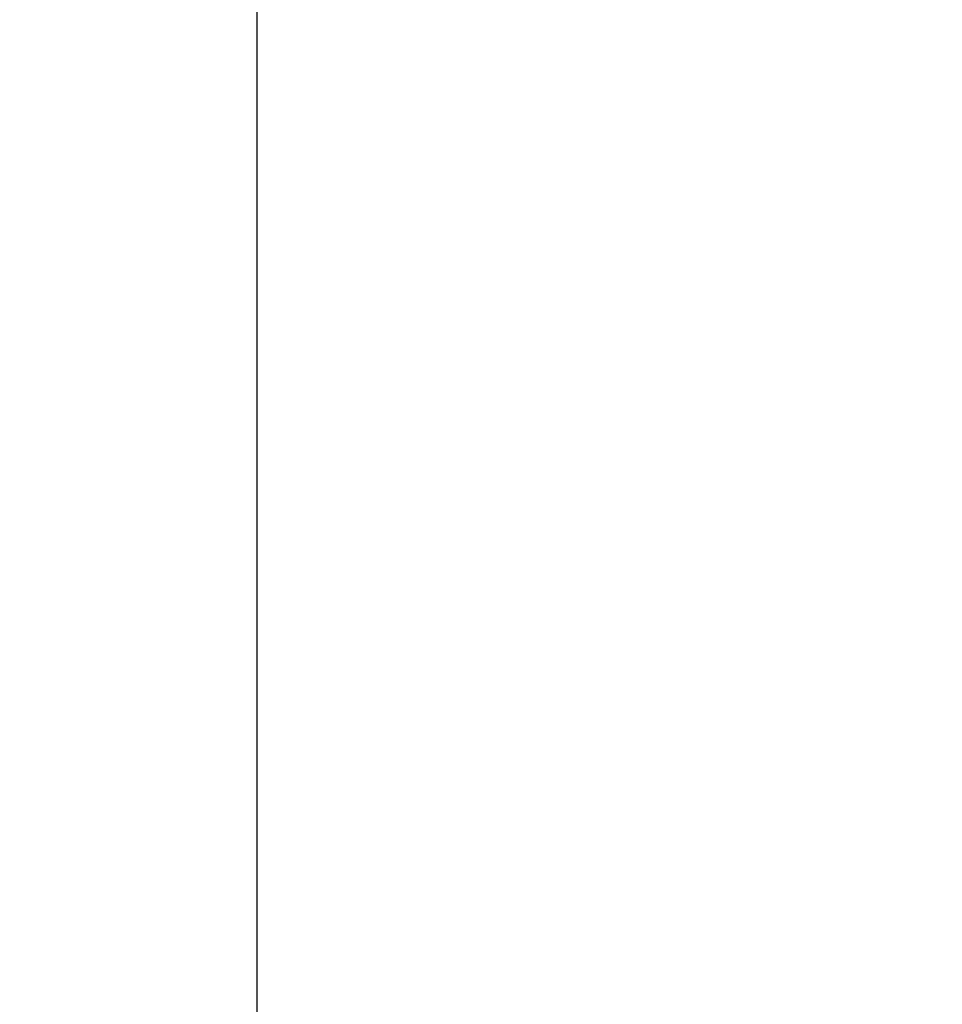
# Model space of a CAD drawing. Extents: x -12 to 117, y -11 to 108.
# Drawn here: x -12 to -2, y 19 to 29 of the extents above; entities that cross this region are included whole.
import ezdxf

# ---------------------------------------------------------------- set-up
doc = ezdxf.new("R2010")
doc.units = 0
doc.header["$LTSCALE"] = 0.3
doc.header["$MEASUREMENT"] = 0
doc.layers.add('COTES PLAN', color=7, linetype='Continuous', lineweight=20, true_color=0x0099cc)
doc.styles.add('[quo] Cotes', font='simplex.shx', dxfattribs={"width": 0.6})
doc.dimstyles.new('[quo] STD', dxfattribs={"dimscale": 0, "dimtxt": 0.09375, "dimasz": 0.1, "dimexe": 0.1, "dimexo": 0.0625, "dimgap": 0.09, "dimtad": 0, "dimtih": 1, "dimtoh": 1, "dimdec": 4, "dimlfac": -1, "dimzin": 12, "dimdsep": 46, "dimlunit": 5, "dimtxsty": '[quo] Cotes', "dimblk": 'OBLIQUE', "dimcen": 0, "dimdle": 0.078125, "dimclrd": 256, "dimclre": 256, "dimclrt": 256, "dimadec": 0, "dimazin": 2, "dimtfac": 1, "dimtdec": 4, "dimtofl": 0, "dimtmove": 0, "dimatfit": 3, "dimfxl": 0.1, "dimfrac": 2, "dimtolj": 1, "dimtzin": 0, "dimlwd": 25, "dimlwe": 25, "dimarcsym": 0})

# ---------------------------------------------------------------- blocks, each defined once
blk = doc.blocks.new('_Oblique')
at = {"color": 0, "linetype": 'ByBlock', "lineweight": -2}
blk.add_line((-0.5, -0.5), (0.5, 0.5), dxfattribs=at)
blk = doc.blocks.new('*D17')
at = {"layer": 'COTES PLAN', "color": 250, "linetype": 'ByBlock', "lineweight": 25, "transparency": 16777216}
for p, q in [((-9.534, 108.425), (-9.534, 56.159)), ((-1.14, 107), (-11.358, 107)), ((-9.534, -1.427), (-9.534, 50.839)), ((-1.14, -0.002), (-11.358, -0.002))]:
    blk.add_line(p, q, dxfattribs=at)
at = {"layer": 'Defpoints', "color": 0, "transparency": 16777216}
for p in [(0, 107), (-9.534, -0.002), (0, -0.002)]:
    blk.add_point(p, dxfattribs=at)
at = {"layer": 'COTES PLAN', "color": 250, "lineweight": 25, "transparency": 16777216, "xscale": 1.824163070017231, "yscale": 1.824163070017231, "zscale": 1.824163070017231}
for p, rotation in [((-9.534, 107), 90), ((-9.534, -0.002), 270)]:
    blk.add_blockref('_Oblique', p, dxfattribs=dict(at, rotation=rotation))
at = {"layer": 'COTES PLAN', "color": 250, "transparency": 16777216, "insert": (-9.534, 53.499), "char_height": 1.7102, "attachment_point": 5, "style": '[quo] Cotes'}
blk.add_mtext('\\A1;107"', dxfattribs=at)

msp = doc.modelspace()

# ---------------------------------------------------------------- dimensions: what is measured, and where the dimension line sits
at = {"layer": 'COTES PLAN', "color": 250}
dim = msp.add_linear_dim(base=(-9.53425, -0.00227), p1=(0, 107), p2=(0, -0.00227), angle=90, dimstyle='[quo] STD', override={"dimscale": 18.241631, "dimpost": '"', "dimclrd": 250, "dimclre": 250, "dimclrt": 250, "dimarcsym": 1}, dxfattribs=at)
dim.commit()
dim.dimension.update_dxf_attribs({"geometry": '*D17', "text_midpoint": (-9.53425, 53.49887)})

doc.saveas('drawing.dxf')
